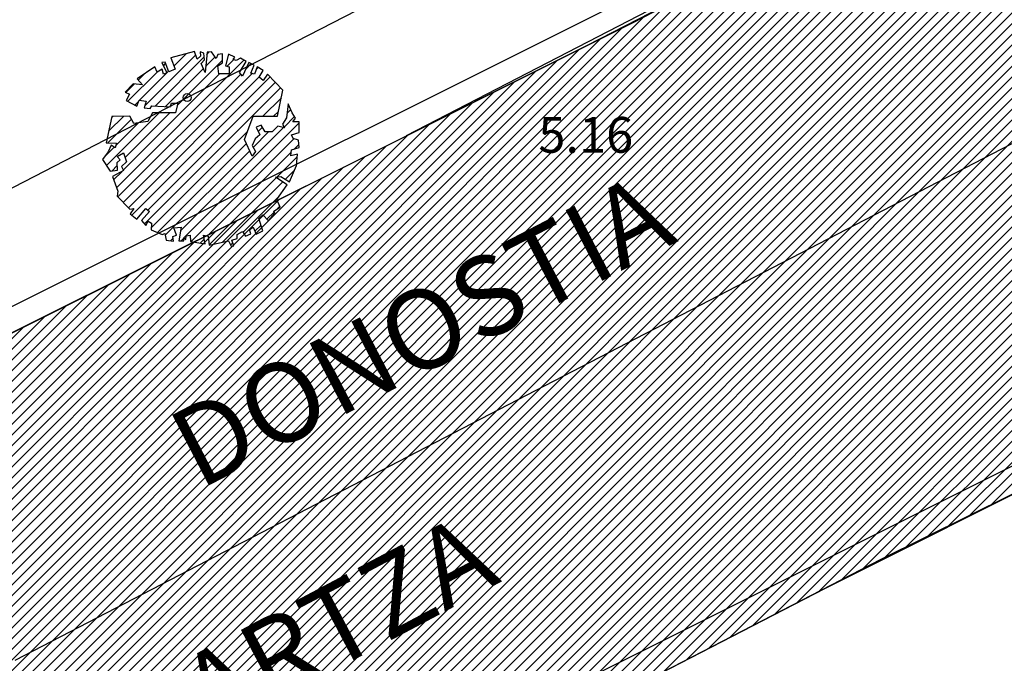
# Model space of a CAD drawing. Units: millimetres. Extents: x 552518 to 553826, y 4792642 to 4794260.
# Drawn here: x 552717 to 552729, y 4794154 to 4794162 of the extents above; entities that cross this region are included whole.
import ezdxf
from ezdxf.enums import TextEntityAlignment as Align

# ---------------------------------------------------------------- set-up
doc = ezdxf.new("R2010")
doc.units = ezdxf.units.MM
for name, color, linetype in [('Contorno$0$0U-BORDILLO', 3, 'Continuous'), ('Contorno$0$0U_ARBOLES EXIST', 251, 'Continuous'), ('Contorno$0$0U_ORDENACION', 252, 'Continuous'), ('Contorno$0$0U_PTOS_COTAS', 2, 'Continuous'), ('Contorno$0$0U_PTOS_PUNTO', 2, 'Continuous'), ('Contorno$0$0U_TEXTOS', 252, 'Continuous'), ('Ordenacion-modif$0$0U_ORDEN_AMILLA', 250, 'Continuous')]:
    doc.layers.add(name, color=color, linetype=linetype)
doc.layers.add('Contorno$0$0U_S-VIAL EXIST', color=7, linetype='Continuous', true_color=0xececec)
doc.styles.add('Contorno$0$Standard', font='txt')
pattern_1 = [(45, (0, 0), (-0.067351920908, 0.067351920908), [])]

# ---------------------------------------------------------------- blocks, each defined once
blk = doc.blocks.new('Ordenacion-modif')
at = {"layer": 'Ordenacion-modif$0$0U_ORDEN_AMILLA', "elevation": -0.003}
blk.add_lwpolyline([(552760.604, 4794180.624), (552721.625, 4794160.496)], dxfattribs=at)
blk = doc.blocks.new('Servicios')
blk.add_blockref('Ordenacion-modif', (0, 0))
blk = doc.blocks.new('Contorno$0$A$C63A209A8')
at = {"layer": 'Contorno$0$0U_TEXTOS', "linetype": 'Continuous', "style": 'Contorno$0$Standard'}
blk.add_text('HONDARTZA                             KALEA', height=1, rotation=27.9254, dxfattribs=at).set_placement((552715.684, 4794151.106, -0.003))
blk.add_text('DONOSTIA', height=1, rotation=27.4687, dxfattribs=at).set_placement((552721.868, 4794157.935, -0.003), align=Align.MIDDLE)
blk = doc.blocks.new('Contorno')
at = {"layer": 'Contorno$0$0U_ARBOLES EXIST'}
h = blk.add_hatch(dxfattribs=at)
h.set_pattern_fill('ANSI31', color=256, scale=0.03, style=0)
h.set_pattern_definition([(45, (207.84228, 32.50135), (-0.067351920908, 0.067351920908), [])])
h.paths.add_polyline_path([(552718.586, 4794159.27), (552718.605, 4794159.185), (552718.696, 4794159.17), (552718.686, 4794159.231), (552718.734, 4794159.246), (552718.699, 4794159.338), (552718.791, 4794159.348), (552718.763, 4794159.178), (552718.824, 4794159.175), (552718.826, 4794159.213), (552718.85, 4794159.195), (552718.855, 4794159.239), (552718.906, 4794159.249), (552718.911, 4794159.167), (552719.095, 4794159.137), (552719.071, 4794159.246), (552719.133, 4794159.234), (552719.144, 4794159.121), (552719.389, 4794159.177), (552719.421, 4794159.111), (552719.455, 4794159.113), (552719.43, 4794159.185), (552719.496, 4794159.205), (552719.498, 4794159.256), (552719.562, 4794159.292), (552719.603, 4794159.236), (552719.667, 4794159.264), (552719.651, 4794159.317), (552719.697, 4794159.348), (552719.736, 4794159.259), (552719.82, 4794159.302), (552719.769, 4794159.458), (552719.818, 4794159.504), (552719.889, 4794159.427), (552719.971, 4794159.519), (552719.956, 4794159.55), (552720.039, 4794159.601), (552719.996, 4794159.695), (552720.126, 4794159.88), (552719.978, 4794159.979), (552720.048, 4794159.987), (552720.155, 4794159.918), (552720.242, 4794160.125), (552720.257, 4794160.268), (552720.17, 4794160.247), (552720.18, 4794160.319), (552720.277, 4794160.352), (552720.269, 4794160.441), (552720.203, 4794160.462), (552720.18, 4794160.51), (552720.275, 4794160.54), (552720.277, 4794160.673), (552720.196, 4794160.671), (552720.232, 4794160.719), (552720.188, 4794160.786), (552720.14, 4794160.901), (552720.119, 4794160.722), (552720.065, 4794160.643), (552720.091, 4794160.597), (552720.007, 4794160.62), (552719.938, 4794160.546), (552719.849, 4794160.546), (552719.8, 4794160.632), (552719.736, 4794160.607), (552719.782, 4794160.51), (552719.723, 4794160.459), (552719.685, 4794160.375), (552719.726, 4794160.301), (552719.685, 4794160.239), (552719.59, 4794160.452), (552719.698, 4794160.745), (552720.002, 4794160.743), (552720.073, 4794161.072), (552719.879, 4794161.271), (552719.823, 4794161.192), (552719.772, 4794161.233), (552719.825, 4794161.317), (552719.747, 4794161.366), (552719.716, 4794161.274), (552719.667, 4794161.284), (552719.711, 4794161.386), (552719.645, 4794161.42), (552719.563, 4794161.248), (552719.527, 4794161.294), (552719.609, 4794161.432), (552719.537, 4794161.473), (552719.483, 4794161.445), (552719.448, 4794161.458), (552719.468, 4794161.488), (552719.389, 4794161.522), (552719.348, 4794161.379), (552719.397, 4794161.366), (552719.396, 4794161.276), (552719.267, 4794161.276), (552719.254, 4794161.376), (552719.313, 4794161.415), (552719.313, 4794161.527), (552719.254, 4794161.519), (552719.231, 4794161.468), (552719.172, 4794161.555), (552719.118, 4794161.547), (552719.092, 4794161.294), (552719.044, 4794161.407), (552719.087, 4794161.452), (552719.077, 4794161.537), (552719.031, 4794161.552), (552719.034, 4794161.498), (552718.995, 4794161.463), (552718.96, 4794161.558), (552718.663, 4794161.476), (552718.715, 4794161.335), (552718.636, 4794161.302), (552718.59, 4794161.422), (552718.549, 4794161.417), (552718.612, 4794161.289), (552718.569, 4794161.274), (552718.551, 4794161.337), (552718.488, 4794161.297), (552718.459, 4794161.364), (552718.237, 4794161.213), (552718.306, 4794161.138), (552718.186, 4794161.151), (552718.089, 4794161.044), (552718.143, 4794161.021), (552718.1, 4794160.942), (552718.234, 4794160.871), (552718.263, 4794160.944), (552718.352, 4794160.932), (552718.326, 4794160.85), (552718.403, 4794160.84), (552718.423, 4794160.873), (552718.653, 4794160.863), (552718.668, 4794160.908), (552718.748, 4794160.908), (552718.722, 4794160.786), (552718.431, 4794160.786), (552718.372, 4794160.677), (552718.194, 4794160.653), (552718.145, 4794160.745), (552717.921, 4794160.74), (552717.846, 4794160.408), (552717.979, 4794160.406), (552717.962, 4794160.347), (552717.91, 4794160.381), (552717.875, 4794160.294), (552717.8, 4794160.199), (552717.9, 4794160.051), (552717.989, 4794160.066), (552717.987, 4794160.163), (552718.025, 4794160.194), (552717.987, 4794160.238), (552718.064, 4794160.281), (552718.102, 4794160.171), (552718.04, 4794160.112), (552718.066, 4794160.059), (552717.926, 4794159.984), (552717.994, 4794159.801), (552717.987, 4794159.739), (552718.145, 4794159.573), (552718.196, 4794159.581), (552718.15, 4794159.515), (552718.232, 4794159.448), (552718.349, 4794159.583), (552718.392, 4794159.545), (552718.293, 4794159.433), (552718.349, 4794159.369), (552718.375, 4794159.425), (552718.418, 4794159.399), (552718.413, 4794159.316), (552718.554, 4794159.254)])
at = {"layer": 'Contorno$0$0U_S-VIAL EXIST'}
h = blk.add_hatch(dxfattribs=at)
h.set_pattern_fill('ANSI31', color=256, scale=0.03, style=0)
h.set_pattern_definition(pattern_1)
edge = h.paths.add_edge_path()
edge.add_line((552725.161, 4794231.52), (552710.961, 4794225.223))
edge.add_line((552710.961, 4794225.223), (552710.04, 4794227.066))
edge.add_line((552710.04, 4794227.066), (552708.735, 4794228.174))
edge.add_line((552708.735, 4794228.174), (552707.121, 4794229.037))
edge.add_line((552707.121, 4794229.037), (552704.97, 4794229.289))
edge.add_line((552704.97, 4794229.289), (552702.087, 4794229.052))
edge.add_line((552702.087, 4794229.052), (552699.609, 4794228.29))
edge.add_line((552699.609, 4794228.29), (552689.469, 4794223.856))
edge.add_arc((552682.466, 4794220.748), 7.662, -55.4326, 23.9311, ccw=False)
edge.add_line((552686.813, 4794214.439), (552677.946, 4794210.337))
edge.add_arc((552675.708, 4794217.489), 7.494, 201.5807, 287.3788, ccw=False)
edge.add_line((552668.739, 4794214.733), (552658.359, 4794210.119))
edge.add_arc((552651.769, 4794207.056), 7.267, -61.5254, 24.928, ccw=False)
edge.add_line((552655.234, 4794200.668), (552645.505, 4794196.447))
edge.add_arc((552643.005, 4794202.381), 6.439, 197.3482, 292.8491, ccw=False)
edge.add_line((552636.859, 4794200.461), (552625.963, 4794195.659))
edge.add_line((552625.963, 4794195.659), (552625.828, 4794195.926))
edge.add_line((552625.828, 4794195.926), (552625.212, 4794195.615))
edge.add_line((552625.212, 4794195.615), (552623.939, 4794194.378))
edge.add_line((552623.939, 4794194.378), (552623.395, 4794193.52))
edge.add_line((552623.395, 4794193.52), (552622.998, 4794192.66))
edge.add_line((552622.998, 4794192.66), (552622.53, 4794191.303))
edge.add_line((552622.53, 4794191.303), (552622.362, 4794189.705))
edge.add_line((552622.362, 4794189.705), (552623.588, 4794188.084))
edge.add_arc((552623.786, 4794187.028), 1.074, -66.4872, 100.6632, ccw=False)
edge.add_line((552624.215, 4794186.043), (552610.005, 4794179.812))
edge.add_arc((552607.881, 4794183.773), 4.495, 211.4237, 298.1947, ccw=False)
edge.add_line((552604.046, 4794181.43), (552602.431, 4794185.304))
edge.add_line((552602.431, 4794185.304), (552598.15, 4794183.133))
edge.add_line((552598.15, 4794183.133), (552599.522, 4794180.011))
edge.add_line((552599.522, 4794180.011), (552599.246, 4794178.235))
edge.add_line((552599.246, 4794178.235), (552598.493, 4794176.636))
edge.add_line((552598.493, 4794176.636), (552598.611, 4794175.492))
edge.add_line((552598.611, 4794175.492), (552597.869, 4794174.078))
edge.add_line((552597.869, 4794174.078), (552595.6, 4794172.649))
edge.add_line((552595.6, 4794172.649), (552591.381, 4794170.853))
edge.add_line((552591.381, 4794170.853), (552573.476, 4794163.332))
edge.add_line((552573.476, 4794163.332), (552547.017, 4794151.891))
edge.add_line((552547.017, 4794151.891), (552533.737, 4794146.082))
edge.add_line((552533.737, 4794146.082), (552520.457, 4794140.273))
edge.add_line((552520.457, 4794140.273), (552518.834, 4794138.286))
edge.add_line((552518.834, 4794138.286), (552518.834, 4794134.765))
edge.add_line((552518.834, 4794134.765), (552523.817, 4794138.418))
edge.add_line((552523.817, 4794138.418), (552597.294, 4794170.511))
edge.add_line((552597.294, 4794170.511), (552602.777, 4794172.255))
edge.add_line((552602.777, 4794172.255), (552629.15, 4794183.337))
edge.add_arc((552631.488, 4794179.77), 4.266, 31.6795, 123.2451, ccw=False)
edge.add_line((552635.118, 4794182.01), (552644.26, 4794161.894))
edge.add_line((552644.26, 4794161.894), (552652.432, 4794143.962))
edge.add_line((552652.432, 4794143.962), (552654.049, 4794140.793))
edge.add_line((552654.049, 4794140.793), (552657.83, 4794133.421))
edge.add_line((552657.83, 4794133.421), (552656.07, 4794132.51))
edge.add_line((552656.07, 4794132.51), (552658.37, 4794128.077))
edge.add_line((552658.37, 4794128.077), (552666.662, 4794132.281))
edge.add_line((552666.662, 4794132.281), (552664.296, 4794136.949))
edge.add_line((552664.296, 4794136.949), (552662.868, 4794136.214))
edge.add_line((552662.868, 4794136.214), (552659.362, 4794143.432))
edge.add_line((552659.362, 4794143.432), (552657.847, 4794146.805))
edge.add_line((552657.847, 4794146.805), (552642.512, 4794180.672))
edge.add_arc((552649.099, 4794183.898), 7.335, 115.0194, 206.0958, ccw=False)
edge.add_arc((552607.037, 4794274.021), 92.12, 295.01937, 297.22447)
edge.add_line((552649.18, 4794192.105), (552668.679, 4794200.359))
edge.add_line((552668.679, 4794200.359), (552696.192, 4794212.244))
edge.add_line((552696.192, 4794212.244), (552696.31, 4794211.968))
edge.add_line((552696.31, 4794211.968), (552715.47, 4794220.146))
edge.add_line((552715.47, 4794220.146), (552717.976, 4794221.142))
edge.add_arc((552719.488, 4794216.273), 5.098, 50.537, 107.2468, ccw=False)
edge.add_line((552722.728, 4794220.209), (552726.375, 4794212.912))
edge.add_line((552726.375, 4794212.912), (552728.341, 4794205.392))
edge.add_line((552728.341, 4794205.392), (552734.992, 4794186.297))
edge.add_line((552734.992, 4794186.297), (552747.449, 4794192.827))
edge.add_arc((552746.93, 4794196.309), 3.521, 215.7502, 278.472, ccw=False)
edge.add_line((552744.073, 4794194.252), (552744.379, 4794194.518))
edge.add_line((552744.379, 4794194.518), (552743.944, 4794195.415))
edge.add_line((552743.944, 4794195.415), (552737.301, 4794217.607))
edge.add_line((552737.301, 4794217.607), (552737.877, 4794217.78))
edge.add_line((552737.877, 4794217.78), (552733.215, 4794233.658))
edge.add_line((552733.215, 4794233.658), (552734.416, 4794235.558))
edge.add_line((552734.416, 4794235.558), (552733.469, 4794236.34))
edge.add_line((552733.469, 4794236.34), (552728.591, 4794240.997))
edge.add_line((552728.591, 4794240.997), (552724.931, 4794239.64))
edge.add_line((552724.931, 4794239.64), (552725.161, 4794231.52))
h = blk.add_hatch(dxfattribs=at)
h.set_pattern_fill('ANSI31', color=256, scale=0.03, style=0)
h.set_pattern_definition(pattern_1)
h.paths.add_polyline_path([(552771.258, 4794187.353), (552769.181, 4794185.839), (552767.508, 4794184.675), (552765.755, 4794183.513), (552764.341, 4794182.615), (552763.62, 4794182.17), (552762.746, 4794181.644), (552761.596, 4794180.978), (552758.718, 4794179.48), (552755.812, 4794177.968), (552752.666, 4794176.33), (552750.585, 4794175.255), (552747.661, 4794173.777), (552743.486, 4794171.666), (552739.593, 4794169.698), (552737.684, 4794168.733), (552733.894, 4794166.784), (552730.192, 4794164.872), (552727.237, 4794163.346), (552723.899, 4794161.632), (552721.06, 4794160.213), (552716.914, 4794158.143), (552711.482, 4794155.43), (552709.165, 4794154.256), (552706.203, 4794152.742), (552704.922, 4794152.076), (552701.252, 4794150.154), (552699.688, 4794149.335), (552696.95, 4794147.902), (552692.932, 4794145.798), (552687.774, 4794143.098), (552683.551, 4794140.925), (552680.587, 4794139.414), (552675.328, 4794136.733), (552671.089, 4794134.584), (552669.439, 4794133.747), (552666.639, 4794132.327), (552658.351, 4794128.067), (552649.845, 4794123.655), (552645.431, 4794121.36), (552642.005, 4794119.575), (552637.178, 4794117.059), (552634.461, 4794115.684), (552630.259, 4794113.594), (552627.114, 4794112.029), (552624.521, 4794110.739), (552620.188, 4794108.612), (552614.09, 4794105.577), (552611.033, 4794103.995), (552608.002, 4794102.427), (552604.707, 4794100.754), (552601.797, 4794099.279), (552596.589, 4794096.618), (552593.259, 4794094.905), (552588.758, 4794092.59), (552585.502, 4794090.917), (552581.403, 4794088.812), (552578.721, 4794087.435), (552574.148, 4794085.036), (552571.942, 4794083.842), (552569.804, 4794082.751), (552565.983, 4794080.823), (552561.614, 4794078.619), (552556.836, 4794076.208), (552552.614, 4794074.064), (552549.732, 4794072.601), (552545.842, 4794070.629), (552541.891, 4794068.63), (552537.867, 4794066.593), (552535.134, 4794065.21), (552532.952, 4794064.106), (552530.174, 4794062.7), (552528.179, 4794061.69), (552528.034, 4794062.066), (552522.832, 4794059.433), (552518.834, 4794057.391), (552518.834, 4794046.701), (552525.423, 4794049.821), (552524.757, 4794051.207), (552530.612, 4794054.189), (552533.391, 4794055.613), (552536.077, 4794056.988), (552538.135, 4794058.042), (552541.887, 4794059.964), (552545.603, 4794061.871), (552548.258, 4794063.234), (552550.911, 4794064.595), (552553.187, 4794065.763), (552556.141, 4794067.277), (552558.694, 4794068.578), (552561.344, 4794069.929), (552564.766, 4794071.674), (552567.092, 4794072.86), (552569.24, 4794073.955), (552571.494, 4794075.104), (552576.214, 4794077.511), (552578.413, 4794078.639), (552581.249, 4794080.093), (552584.824, 4794081.924), (552589.808, 4794084.478), (552594.596, 4794086.93), (552598.727, 4794089.046), (552601.919, 4794090.661), (552604.167, 4794091.793), (552607.819, 4794093.633), (552609.946, 4794094.704), (552611.505, 4794095.489), (552612.83, 4794096.157), (552613.322, 4794096.405), (552614.219, 4794096.208), (552615.252, 4794096.077), (552616.267, 4794096.042), (552617.341, 4794096.107), (552618.776, 4794096.361), (552620.159, 4794096.891), (552621.908, 4794097.798), (552622.862, 4794098.293), (552624.361, 4794099.069), (552626.674, 4794100.234), (552628.641, 4794101.218), (552630.456, 4794102.108), (552632.055, 4794102.883), (552633.495, 4794103.58), (552636.337, 4794104.957), (552643.182, 4794108.274), (552645.016, 4794109.162), (552646.689, 4794109.973), (552647.308, 4794110.273), (552648.138, 4794110.578), (552648.907, 4794110.719), (552649.43, 4794110.743), (552650.073, 4794110.712), (552650.555, 4794110.632), (552651.246, 4794110.424), (552651.972, 4794110.09), (552652.59, 4794109.685), (552653.124, 4794109.214), (552653.493, 4794108.799), (552653.824, 4794108.274), (552654.164, 4794107.375), (552654.241, 4794106.661), (552654.125, 4794105.706), (552653.945, 4794105.203), (552653.713, 4794104.746), (552653.378, 4794104.295), (552653.056, 4794103.966), (552652.712, 4794103.637), (552652.424, 4794103.364), (552652.259, 4794103.223), (552651.038, 4794104.72), (552650.441, 4794104.227), (552648.1, 4794102.293), (552644.548, 4794099.359), (552641.403, 4794096.762), (552639.203, 4794094.949), (552636.859, 4794093.016), (552634.866, 4794091.372), (552633.391, 4794090.157), (552632.872, 4794089.729), (552631.068, 4794088.212), (552630.045, 4794087.314), (552628.79, 4794086.212), (552627.59, 4794085.158), (552626.042, 4794083.799), (552624.917, 4794082.81), (552624.071, 4794082.068), (552623.338, 4794081.424), (552622.665, 4794080.833), (552622.011, 4794080.318), (552620.642, 4794078.695), (552619.355, 4794077.212), (552618.28, 4794075.91), (552616.948, 4794074.438), (552616.033, 4794073.383), (552615.336, 4794072.58), (552614.417, 4794071.427), (552610.354, 4794066.8), (552607.84, 4794063.889), (552605.67, 4794061.384), (552603.253, 4794058.595), (552601.126, 4794056.061), (552598.372, 4794052.856), (552596.151, 4794050.271), (552593.33, 4794047.162), (552591.679, 4794045.071), (552590.161, 4794043.307), (552589.637, 4794042.698), (552588.023, 4794043.011), (552585.598, 4794040.329), (552586.237, 4794038.747), (552582.825, 4794034.781), (552577.686, 4794028.808), (552576.984, 4794029.393), (552569.327, 4794020.315), (552569.504, 4794020.14), (552555.352, 4794003.119), (552554.244, 4794004.051), (552548.898, 4793988.654), (552551.927, 4793987.12), (552554.909, 4793993.952), (552576.466, 4794019.549), (552579.669, 4794023.336), (552583.749, 4794028.211), (552585.233, 4794029.985), (552587.731, 4794032.969), (552589.367, 4794034.924), (552591.21, 4794037.126), (552593.637, 4794040.026), (552598.332, 4794045.153), (552598.407, 4794045.087), (552605.595, 4794053.216), (552605.531, 4794053.292), (552606.841, 4794054.802), (552608.972, 4794057.258), (552610.108, 4794058.567), (552611.131, 4794059.746), (552612.45, 4794061.285), (552613.197, 4794062.158), (552613.907, 4794062.987), (552614.236, 4794063.342), (552615.005, 4794064.144), (552615.668, 4794064.835), (552616.452, 4794065.55), (552617.659, 4794066.645), (552618.644, 4794067.538), (552619.713, 4794068.508), (552620.681, 4794069.386), (552621.682, 4794070.293), (552622.989, 4794071.479), (552624.272, 4794072.642), (552625.704, 4794073.931), (552626.913, 4794074.986), (552627.953, 4794075.895), (552628.974, 4794076.85), (552629.647, 4794077.444), (552630.257, 4794077.973), (552631.004, 4794078.62), (552631.785, 4794079.297), (552632.752, 4794080.135), (552633.897, 4794081.09), (552638.78, 4794085.123), (552641.541, 4794087.323), (552643.419, 4794088.724), (552644.13, 4794089.254), (552645.768, 4794090.382), (552650.371, 4794094.273), (552653.289, 4794096.739), (552655.341, 4794098.474), (552660.392, 4794102.705), (552663.878, 4794105.601), (552668.528, 4794109.465), (552670.294, 4794110.932), (552671.57, 4794112.002), (552675.854, 4794115.604), (552678.695, 4794117.867), (552680.847, 4794119.539), (552684.765, 4794122.582), (552686.837, 4794124.21), (552689.089, 4794125.985), (552691.216, 4794127.663), (552692.185, 4794128.409), (552692.767, 4794128.53), (552693.209, 4794128.403), (552693.529, 4794128.137), (552698.721, 4794134.354), (552706.039, 4794140.193), (552712.954, 4794145.739), (552712.227, 4794147.235), (552715.512, 4794148.931), (552718.787, 4794150.621), (552721.316, 4794151.926), (552723.639, 4794153.126), (552726.899, 4794154.808), (552729.975, 4794156.348), (552732.797, 4794157.747), (552736.75, 4794159.708), (552739.444, 4794161.044), (552742.305, 4794162.463), (552744.373, 4794163.488), (552747.42, 4794164.999), (552751.069, 4794166.809), (552753.105, 4794167.819), (552754.901, 4794168.709), (552756.833, 4794169.699), (552758.299, 4794170.452), (552760.963, 4794171.811), (552763.37, 4794173.012), (552765.458, 4794174.079), (552767.933, 4794175.343), (552769.495, 4794176.142), (552771.263, 4794177.045), (552773.407, 4794178.144), (552774.26, 4794178.582), (552775.616, 4794179.279), (552776.845, 4794179.911), (552777.356, 4794180.173)])
h.paths.add_polyline_path([(552654.664, 4794112.764), (552657.369, 4794109.763), (552678.198, 4794126.767), (552679.351, 4794125.341), (552680.938, 4794126.709), (552679.998, 4794127.797), (552679.706, 4794128.072), (552678.894, 4794128.468), (552678.373, 4794128.559), (552678.026, 4794128.553), (552677.634, 4794128.47), (552675.008, 4794127.327), (552673.096, 4794126.379), (552671.431, 4794125.507), (552669.752, 4794124.628), (552667.962, 4794123.69), (552666.75, 4794123.055), (552665.323, 4794122.308), (552664.79, 4794121.075), (552664.207, 4794119.949), (552663.53, 4794118.874), (552663.029, 4794118.17), (552662.151, 4794117.143), (552661.569, 4794116.572), (552661.225, 4794116.234), (552660.017, 4794115.267), (552659.441, 4794114.852), (552658.377, 4794114.21), (552657.267, 4794113.658), (552656.155, 4794113.213), (552655.527, 4794113.024)], flags=16)
at = {"layer": 'Contorno$0$0U-BORDILLO', "elevation": -0.003}
for points in [[(552754.981, 4794168.749), (552754.981, 4794168.749), (552754.981, 4794168.749), (552727.598, 4794155.169), (552712.227, 4794147.235), (552712.963, 4794145.721)], [(552666.639, 4794132.327), (552675.476, 4794136.809), (552686.357, 4794142.355), (552705.806, 4794152.539), (552710.587, 4794154.983), (552724.478, 4794161.921), (552736.912, 4794168.343), (552736.912, 4794168.343)]]:
    blk.add_lwpolyline(points, dxfattribs=at)
at = {"layer": 'Contorno$0$0U_ARBOLES EXIST'}
blk.add_lwpolyline([(552718.586, 4794159.27), (552718.605, 4794159.185), (552718.696, 4794159.17), (552718.686, 4794159.231), (552718.734, 4794159.246), (552718.699, 4794159.338), (552718.791, 4794159.348), (552718.763, 4794159.178), (552718.824, 4794159.175), (552718.826, 4794159.213), (552718.85, 4794159.195), (552718.855, 4794159.239), (552718.906, 4794159.249), (552718.911, 4794159.167), (552719.095, 4794159.137), (552719.071, 4794159.246), (552719.133, 4794159.234), (552719.144, 4794159.121), (552719.389, 4794159.177), (552719.421, 4794159.111), (552719.455, 4794159.113), (552719.43, 4794159.185), (552719.496, 4794159.205), (552719.498, 4794159.256), (552719.562, 4794159.292), (552719.603, 4794159.236), (552719.667, 4794159.264), (552719.651, 4794159.317), (552719.697, 4794159.348), (552719.736, 4794159.259), (552719.82, 4794159.302), (552719.769, 4794159.458), (552719.818, 4794159.504), (552719.889, 4794159.427), (552719.971, 4794159.519), (552719.956, 4794159.55), (552720.039, 4794159.601), (552719.996, 4794159.695), (552720.126, 4794159.88), (552719.978, 4794159.979), (552720.048, 4794159.987), (552720.155, 4794159.918), (552720.242, 4794160.125), (552720.257, 4794160.268), (552720.17, 4794160.247), (552720.18, 4794160.319), (552720.277, 4794160.352), (552720.269, 4794160.441), (552720.203, 4794160.462), (552720.18, 4794160.51), (552720.275, 4794160.54), (552720.277, 4794160.673), (552720.196, 4794160.671), (552720.232, 4794160.719), (552720.188, 4794160.786), (552720.14, 4794160.901), (552720.119, 4794160.722), (552720.065, 4794160.643), (552720.091, 4794160.597), (552720.007, 4794160.62), (552719.938, 4794160.546), (552719.849, 4794160.546), (552719.8, 4794160.632), (552719.736, 4794160.607), (552719.782, 4794160.51), (552719.723, 4794160.459), (552719.685, 4794160.375), (552719.726, 4794160.301), (552719.685, 4794160.239), (552719.59, 4794160.452), (552719.698, 4794160.745), (552720.002, 4794160.743), (552720.073, 4794161.072), (552719.879, 4794161.271), (552719.823, 4794161.192), (552719.772, 4794161.233), (552719.825, 4794161.317), (552719.747, 4794161.366), (552719.716, 4794161.274), (552719.667, 4794161.284), (552719.711, 4794161.386), (552719.645, 4794161.42), (552719.563, 4794161.248), (552719.527, 4794161.294), (552719.609, 4794161.432), (552719.537, 4794161.473), (552719.483, 4794161.445), (552719.448, 4794161.458), (552719.468, 4794161.488), (552719.389, 4794161.522), (552719.348, 4794161.379), (552719.397, 4794161.366), (552719.396, 4794161.276), (552719.267, 4794161.276), (552719.254, 4794161.376), (552719.313, 4794161.415), (552719.313, 4794161.527), (552719.254, 4794161.519), (552719.231, 4794161.468), (552719.172, 4794161.555), (552719.118, 4794161.547), (552719.092, 4794161.294), (552719.044, 4794161.407), (552719.087, 4794161.452), (552719.077, 4794161.537), (552719.031, 4794161.552), (552719.034, 4794161.498), (552718.995, 4794161.463), (552718.96, 4794161.558), (552718.663, 4794161.476), (552718.715, 4794161.335), (552718.636, 4794161.302), (552718.59, 4794161.422), (552718.549, 4794161.417), (552718.612, 4794161.289), (552718.569, 4794161.274), (552718.551, 4794161.337), (552718.488, 4794161.297), (552718.459, 4794161.364), (552718.237, 4794161.213), (552718.306, 4794161.138), (552718.186, 4794161.151), (552718.089, 4794161.044), (552718.143, 4794161.021), (552718.1, 4794160.942), (552718.234, 4794160.871), (552718.263, 4794160.944), (552718.352, 4794160.932), (552718.326, 4794160.85), (552718.403, 4794160.84), (552718.423, 4794160.873), (552718.653, 4794160.863), (552718.668, 4794160.908), (552718.748, 4794160.908), (552718.722, 4794160.786), (552718.431, 4794160.786), (552718.372, 4794160.677), (552718.194, 4794160.653), (552718.145, 4794160.745), (552717.921, 4794160.74), (552717.846, 4794160.408), (552717.979, 4794160.406), (552717.962, 4794160.347), (552717.91, 4794160.381), (552717.875, 4794160.294), (552717.8, 4794160.199), (552717.9, 4794160.051), (552717.989, 4794160.066), (552717.987, 4794160.163), (552718.025, 4794160.194), (552717.987, 4794160.238), (552718.064, 4794160.281), (552718.102, 4794160.171), (552718.04, 4794160.112), (552718.066, 4794160.059), (552717.926, 4794159.984), (552717.994, 4794159.801), (552717.987, 4794159.739), (552718.145, 4794159.573), (552718.196, 4794159.581), (552718.15, 4794159.515), (552718.232, 4794159.448), (552718.349, 4794159.583), (552718.392, 4794159.545), (552718.293, 4794159.433), (552718.349, 4794159.369), (552718.375, 4794159.425), (552718.418, 4794159.399), (552718.413, 4794159.316), (552718.554, 4794159.254), (552718.586, 4794159.27)], dxfattribs=at)
at = {"layer": 'Contorno$0$0U_ORDENACION', "elevation": -0.003}
for points in [[(552666.503, 4794132.595), (552675.34, 4794137.076), (552686.219, 4794142.622), (552705.668, 4794152.805), (552710.452, 4794155.251), (552724.342, 4794162.188), (552736.774, 4794168.609), (552750.921, 4794175.817)], [(552709.887, 4794156.347), (552718.867, 4794160.978), (552727.58, 4794165.457), (552739.797, 4794171.762)]]:
    blk.add_lwpolyline(points, dxfattribs=at)
at = {"layer": 'Contorno$0$0U_ORDENACION', "linetype": 'Continuous', "elevation": -0.003}
for points in [[(552751.761, 4794167.596), (552751.761, 4794167.596), (552719.954, 4794151.697), (552719.954, 4794151.697), (552711.968, 4794147.448), (552699.549, 4794140.689), (552685.246, 4794133.096), (552683.742, 4794132.341)], [(552716.703, 4794153.902), (552737.626, 4794164.743)]]:
    blk.add_lwpolyline(points, dxfattribs=at)
at = {"layer": 'Contorno$0$0U_PTOS_PUNTO'}
blk.add_circle((552718.867, 4794160.978, -0.003), 0.05, dxfattribs=at)
blk.add_point((552718.867, 4794160.978, 5.2), dxfattribs=at)
at = {"layer": 'Contorno$0$0U_S-VIAL EXIST'}
for points in [[(552747.661, 4794173.777), (552743.486, 4794171.666), (552739.593, 4794169.698), (552737.684, 4794168.733), (552733.894, 4794166.784), (552730.192, 4794164.872), (552727.237, 4794163.346), (552723.899, 4794161.632), (552721.06, 4794160.213), (552716.914, 4794158.143), (552711.482, 4794155.43), (552709.165, 4794154.256), (552706.203, 4794152.742), (552704.922, 4794152.076), (552701.252, 4794150.154), (552699.688, 4794149.335), (552696.95, 4794147.902), (552692.932, 4794145.798), (552687.774, 4794143.098), (552683.551, 4794140.925), (552680.587, 4794139.414)], [(552706.039, 4794140.193), (552712.954, 4794145.739), (552712.227, 4794147.235), (552715.512, 4794148.931), (552718.787, 4794150.621), (552721.316, 4794151.926), (552723.639, 4794153.126), (552726.899, 4794154.808), (552729.975, 4794156.348), (552732.797, 4794157.747), (552736.75, 4794159.708), (552739.444, 4794161.044), (552742.305, 4794162.463), (552744.373, 4794163.488), (552747.42, 4794164.999)]]:
    blk.add_lwpolyline(points, dxfattribs=at)
at = {"layer": 'Contorno$0$0U_TEXTOS'}
blk.add_blockref('Contorno$0$A$C63A209A8', (0, 0), dxfattribs=at)
at = {"layer": 'Contorno$0$0U_PTOS_COTAS', "style": 'Contorno$0$Standard'}
blk.add_text('5.16', height=0.45, dxfattribs=at).set_placement((552723.287, 4794160.284, -0.003))

msp = doc.modelspace()

# ---------------------------------------------------------------- block references
for name in ['Contorno', 'Servicios']:
    msp.add_blockref(name, (0, 0))

doc.saveas('drawing.dxf')
